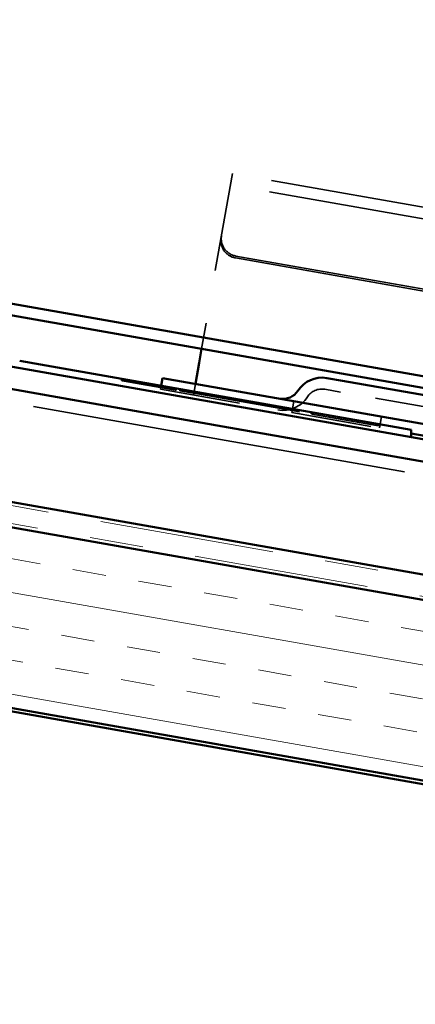
# Model space of a CAD drawing. Units: inches. Extents: x 0.6 to 33.4, y 0.6 to 21.4.
# Drawn here: x 19.6 to 20.3, y 11.8 to 13.6 of the extents above; entities that cross this region are included whole.
import ezdxf

# ---------------------------------------------------------------- set-up
doc = ezdxf.new("R2010")
doc.units = ezdxf.units.IN
doc.header["$LTSCALE"] = 2
doc.header["$MEASUREMENT"] = 0
doc.linetypes.add('DASHED', pattern=[0.2067, 0.1654, -0.0413])
doc.linetypes.add('DOUBLE_DASH_CHAIN', pattern=[1.2403, 0.6614, -0.0827, 0.1654, -0.0827, 0.1654, -0.0827])
for name, color, linetype, lineweight in [('Hatch (ANSI)', 7, 'Continuous', 18), ('Hidden (ANSI)', 7, 'DASHED', 35), ('Visible (ANSI)', 7, 'Continuous', 50)]:
    doc.layers.add(name, color=color, linetype=linetype, lineweight=lineweight)

msp = doc.modelspace()

# ---------------------------------------------------------------- hatches: boundary and pattern name
at = {"layer": 'Hatch (ANSI)', "true_color": 0x804000}
h = msp.add_hatch(dxfattribs=at)
h.set_pattern_fill('INSUL', color=36, scale=0.5, angle=170, style=0)
h.paths.add_polyline_path([(22.669125, 11.779815), (12.3854, 13.593114), (12.3854, 13.931589), (22.669125, 12.118291)])

# ---------------------------------------------------------------- linework, layer by layer
at = {"layer": 'Hidden (ANSI)', "color": 96, "ltscale": 0.126557, "true_color": 0x008000}
msp.add_line((19.956625, 13.246451), (19.971327, 13.329831), dxfattribs=at)
at = {"layer": 'Hidden (ANSI)', "color": 96, "ltscale": 1.133688, "true_color": 0x008000}
for p, q in [((21.817514, 13.004299), (19.971327, 13.329831)), ((21.813809, 12.983289), (19.967623, 13.308822))]:
    msp.add_line(p, q, dxfattribs=at)
at = {"layer": 'Hidden (ANSI)', "color": 96, "ltscale": 0.236717, "true_color": 0x008000}
msp.add_line((19.956625, 13.246451), (19.913445, 13.001562), dxfattribs=at)
at = {"layer": 'Hidden (ANSI)', "color": 96, "ltscale": 1.093372, "true_color": 0x008000}
for p, q in [((19.97794, 13.175374), (21.758472, 12.861418)), ((19.977297, 13.171726), (21.757829, 12.85777))]:
    msp.add_line(p, q, dxfattribs=at)
at = {"layer": 'Hidden (ANSI)', "color": 96, "ltscale": 1.076582, "true_color": 0x008000}
msp.add_line((19.948867, 12.831494), (19.111781, 12.979095), dxfattribs=at)
at = {"layer": 'Hidden (ANSI)', "color": 96, "ltscale": 0.003074, "true_color": 0x008000}
for p, q in [((19.764056, 12.945315), (19.763477, 12.942032)), ((19.76993, 12.944279), (19.769351, 12.940997)), ((19.771398, 12.94402), (19.770819, 12.940738)), ((19.784981, 12.941625), (19.784402, 12.938343)), ((19.844698, 12.931096), (19.844119, 12.927813)), ((19.865256, 12.927471), (19.864677, 12.924188)), ((19.865623, 12.927406), (19.865044, 12.924123)), ((19.866724, 12.927212), (19.866145, 12.923929)), ((19.873577, 12.926004), (19.872998, 12.922721)), ((19.894747, 12.922271), (19.894168, 12.918988)), ((19.908452, 12.919854), (19.907873, 12.916572)), ((19.913959, 12.918883), (19.91338, 12.915601)), ((19.924482, 12.917028), (19.923904, 12.913745)), ((19.937331, 12.914762), (19.936752, 12.911479)), ((19.949201, 12.912669), (19.948622, 12.909386)), ((19.960581, 12.910662), (19.960003, 12.90738)), ((19.966088, 12.909691), (19.965509, 12.906409)), ((19.979793, 12.907275), (19.979215, 12.903992)), ((19.999128, 12.903866), (19.998549, 12.900583)), ((20.000107, 12.903693), (19.999528, 12.90041)), ((20.049789, 12.894933), (20.04921, 12.89165)), ((20.069857, 12.891394), (20.069278, 12.888111)), ((20.119417, 12.882655), (20.118838, 12.879373)), ((20.120518, 12.882461), (20.119939, 12.879179)), ((20.140587, 12.878923), (20.140008, 12.87564)), ((20.154292, 12.876506), (20.153713, 12.873223)), ((20.159799, 12.875535), (20.15922, 12.872252)), ((20.170323, 12.873679), (20.169744, 12.870397)), ((20.183171, 12.871414), (20.182593, 12.868131)), ((20.195041, 12.869321), (20.194462, 12.866038)), ((20.206422, 12.867314), (20.205843, 12.864031)), ((20.211928, 12.866343), (20.211349, 12.86306)), ((20.225634, 12.863927), (20.225055, 12.860644)), ((20.245947, 12.860345), (20.245368, 12.857062))]:
    msp.add_line(p, q, dxfattribs=at)
at = {"layer": 'Hidden (ANSI)', "color": 96, "ltscale": 0.020217, "true_color": 0x008000}
for p, q in [((19.898164, 12.914899), (19.901868, 12.935908)), ((20.082651, 12.882369), (20.086355, 12.903378)), ((20.246786, 12.853427), (20.25049, 12.874437))]:
    msp.add_line(p, q, dxfattribs=at)
at = {"layer": 'Hidden (ANSI)', "color": 96, "ltscale": 0.006249, "true_color": 0x008000}
msp.add_line((19.836449, 12.925781), (19.837607, 12.932346), dxfattribs=at)
at = {"layer": 'Hidden (ANSI)', "color": 96, "ltscale": 0.454476, "true_color": 0x008000}
msp.add_line((19.836449, 12.925781), (20.306518, 12.842895), dxfattribs=at)
at = {"layer": 'Hidden (ANSI)', "color": 96, "ltscale": 0.000965025, "true_color": 0x008000}
msp.add_line((19.865044, 12.924123), (19.866145, 12.923929), dxfattribs=at)
at = {"layer": 'Hidden (ANSI)', "color": 96, "ltscale": 0.154001, "true_color": 0x008000}
for p, q in [((19.872998, 12.922721), (19.923904, 12.913745)), ((20.194462, 12.866038), (20.245368, 12.857062))]:
    msp.add_line(p, q, dxfattribs=at)
at = {"layer": 'Hidden (ANSI)', "color": 96, "ltscale": 0.044778, "true_color": 0x008000}
msp.add_line((20.144435, 12.925631), (20.173979, 12.920421), dxfattribs=at)
at = {"layer": 'Hidden (ANSI)', "color": 96, "ltscale": 1.075095, "true_color": 0x008000}
msp.add_line((21.487056, 12.68889), (20.173979, 12.920421), dxfattribs=at)
at = {"layer": 'Hidden (ANSI)', "color": 96, "ltscale": 0.023804, "true_color": 0x008000}
for p, q in [((19.923904, 12.913745), (19.948622, 12.909386)), ((20.169744, 12.870397), (20.194462, 12.866038))]:
    msp.add_line(p, q, dxfattribs=at)
at = {"layer": 'Hidden (ANSI)', "color": 96, "ltscale": 0.151038, "true_color": 0x008000}
msp.add_line((19.948622, 12.909386), (19.998549, 12.900583), dxfattribs=at)
at = {"layer": 'Hidden (ANSI)', "color": 96, "ltscale": 0.117289, "true_color": 0x008000}
msp.add_line((19.998549, 12.900583), (20.119939, 12.879179), dxfattribs=at)
at = {"layer": 'Hidden (ANSI)', "color": 96, "ltscale": 0.150667, "true_color": 0x008000}
msp.add_line((20.119939, 12.879179), (20.169744, 12.870397), dxfattribs=at)
at = {"layer": 'Hidden (ANSI)', "color": 96, "ltscale": 1.058297, "true_color": 0x008000}
msp.add_line((19.948867, 12.831494), (21.672281, 12.527609), dxfattribs=at)
at = {"layer": 'Hidden (ANSI)', "color": 96, "ltscale": 0.035739, "true_color": 0x008000}
msp.add_arc((20.138878, 12.894117), 0.032, 80, 147.380135, dxfattribs=at)
at = {"layer": 'Hidden (ANSI)', "color": 96, "ltscale": 0.061125, "true_color": 0x008000}
msp.add_arc((20.065882, 12.940836), 0.054667, 260, 327.380135, dxfattribs=at)
at = {"layer": 'Hidden (ANSI)', "color": 96, "ltscale": 0.049765, "true_color": 0x008000}
for centre in [(19.98364, 13.207702), (19.982997, 13.204054)]:
    msp.add_ellipse(centre, major_axis=(-0.032827, 0.005788), ratio=0.98480775, start_param=0, end_param=1.57079633, dxfattribs=at)
at = {"layer": 'Hidden (ANSI)', "color": 96, "ltscale": 0.022, "true_color": 0x008000}
msp.add_open_spline([(19.763477, 12.942032), (19.763477, 12.942032), (19.769351, 12.940997)], degree=2, dxfattribs=at)
at = {"layer": 'Hidden (ANSI)', "color": 96, "ltscale": 0.044744, "true_color": 0x008000}
msp.add_open_spline([(19.769351, 12.940997), (19.779018, 12.939292), (19.801534, 12.935322), (19.814261, 12.933078)], degree=2, dxfattribs=at)
at = {"layer": 'Hidden (ANSI)', "color": 96, "ltscale": 0.071924, "true_color": 0x008000}
msp.add_open_spline([(19.814261, 12.933078), (19.836409, 12.929173), (19.865044, 12.924123), (19.865044, 12.924123)], degree=2, dxfattribs=at)
at = {"layer": 'Visible (ANSI)', "color": 5, "true_color": 0x0000ff}
for p, q in [((13.884873, 14.086224), (22.669125, 12.537324)), ((22.669125, 12.515661), (13.881169, 14.065215))]:
    msp.add_line(p, q, dxfattribs=at)
at = {"layer": 'Visible (ANSI)', "color": 30, "linetype": 'DOUBLE_DASH_CHAIN', "lineweight": 18, "ltscale": 0.247485, "true_color": 0xff8000}
msp.add_line((12.391188, 13.971186), (22.669125, 12.158908), dxfattribs=at)
at = {"layer": 'Visible (ANSI)', "color": 30, "linetype": 'DOUBLE_DASH_CHAIN', "lineweight": 18, "ltscale": 0.247624, "true_color": 0xff8000}
msp.add_line((22.669125, 12.12506), (12.3854, 13.938359), dxfattribs=at)
at = {"layer": 'Visible (ANSI)', "color": 36, "true_color": 0x804000}
for p, q in [((22.669125, 12.118291), (12.3854, 13.931589)), ((12.3854, 13.593114), (22.669125, 11.779815)), ((12.888733, 13.497593), (22.669125, 11.773046))]:
    msp.add_line(p, q, dxfattribs=at)
at = {"layer": 'Visible (ANSI)', "color": 96, "true_color": 0x008000}
for p, q in [((19.960444, 12.897148), (19.085606, 13.051405)), ((19.009435, 13.022527), (19.953209, 12.856114)), ((19.913445, 13.001562), (19.908814, 12.9753)), ((19.572543, 12.979084), (19.611262, 12.972257)), ((20.2678, 12.856491), (19.611262, 12.972257)), ((19.908814, 12.9753), (19.901868, 12.935908)), ((19.837607, 12.932346), (19.840153, 12.94679)), ((21.809769, 12.599494), (19.840153, 12.94679)), ((20.14814, 12.94664), (20.177684, 12.94143)), ((21.490761, 12.709899), (20.177684, 12.94143)), ((19.960444, 12.897148), (21.683858, 12.593263)), ((21.676622, 12.55223), (19.953209, 12.856114)), ((20.2678, 12.856491), (20.306518, 12.849664)), ((20.306518, 12.836125), (20.306518, 12.849664)), ((20.306518, 12.842895), (21.806064, 12.578484)), ((19.917032, 12.650946), (18.973258, 12.817359)), ((19.917032, 12.650946), (21.640445, 12.347061))]:
    msp.add_line(p, q, dxfattribs=at)
for centre, radius, start, end in [((20.138878, 12.894117), 0.053333, 80, 147.380135), ((20.065882, 12.940836), 0.033333, 260, 327.380135)]:
    msp.add_arc(centre, radius, start, end, dxfattribs=at)

doc.saveas('drawing.dxf')
